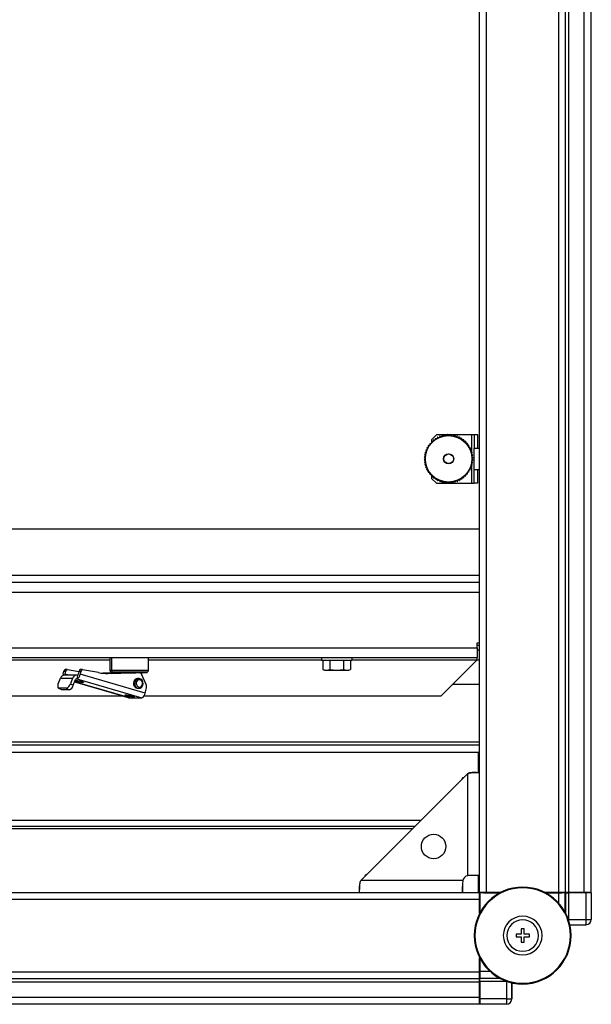
# Model space of a CAD drawing. Units: millimetres. Extents: x 378 to 885, y 253 to 671.
# Drawn here: x 594 to 618, y 253 to 293 of the extents above; entities that cross this region are included whole.
import ezdxf

# ---------------------------------------------------------------- set-up
doc = ezdxf.new("R2010")
doc.units = ezdxf.units.MM

msp = doc.modelspace()

# ---------------------------------------------------------------- linework, layer by layer
at = {"color": 7, "linetype": 'Continuous', "lineweight": 25}
for p, q in [((612.9343, 257.1644), (612.9343, 327.9644)), ((613.2143, 257.1644), (613.2143, 327.9644)), ((616.2043, 257.1644), (616.2043, 327.9644)), ((616.4843, 257.1644), (616.4843, 327.9644)), ((616.6143, 257.1644), (616.6143, 327.9644)), ((617.2543, 257.1644), (617.2543, 327.9644)), ((617.5343, 257.1644), (617.5343, 327.9644)), ((611.1543, 276.0544), (610.9543, 275.8544)), ((611.5878, 276.0544), (611.1543, 276.0544)), ((611.197, 275.9523), (611.1693, 275.9044)), ((611.2047, 275.9562), (611.2597, 275.9505)), ((611.2923, 275.9952), (611.2597, 275.9505)), ((611.3004, 275.9983), (611.3545, 275.9869)), ((611.3916, 276.028), (611.3545, 275.9869)), ((611.3999, 276.0302), (611.4526, 276.0132)), ((611.4938, 276.0501), (611.4526, 276.0132)), ((611.5023, 276.0515), (611.5529, 276.0291)), ((611.5977, 276.0615), (611.5529, 276.0291)), ((611.6063, 276.062), (611.6543, 276.0344)), ((611.689, 276.0544), (611.6195, 276.0544)), ((611.7022, 276.062), (611.6543, 276.0344)), ((611.7108, 276.0615), (611.7557, 276.0291)), ((612.6043, 276.0544), (611.7207, 276.0544)), ((611.8062, 276.0515), (611.7557, 276.0291)), ((611.8148, 276.0501), (611.8559, 276.0132)), ((611.9086, 276.0302), (611.8559, 276.0132)), ((611.9169, 276.028), (611.954, 275.9869)), ((612.0081, 275.9983), (611.954, 275.9869)), ((612.0162, 275.9952), (612.0488, 275.9505)), ((612.1038, 275.9562), (612.0488, 275.9505)), ((612.1115, 275.9523), (612.1393, 275.9044)), ((612.7043, 276.0544), (612.6043, 276.0544)), ((612.8543, 276.0544), (612.7043, 276.0544)), ((612.7043, 276.0544), (612.7043, 275.5044)), ((612.8543, 275.5044), (612.8543, 276.0544)), ((610.7624, 275.5139), (610.7681, 275.4589)), ((610.7664, 275.5216), (610.8142, 275.5494)), ((610.8143, 275.6047), (610.8142, 275.5494)), ((610.819, 275.6119), (610.8695, 275.6345)), ((610.8754, 275.6895), (610.8695, 275.6345)), ((610.8808, 275.6963), (610.9334, 275.7134)), ((610.945, 275.7675), (610.9334, 275.7134)), ((610.9511, 275.7736), (611.0052, 275.7852)), ((610.9543, 275.8544), (610.9543, 275.7743)), ((611.0224, 275.8378), (611.0052, 275.7852)), ((611.0291, 275.8432), (611.0841, 275.8491)), ((611.1067, 275.8996), (611.0841, 275.8491)), ((611.1139, 275.9043), (611.1693, 275.9044)), ((612.1946, 275.9043), (612.1393, 275.9044)), ((612.2018, 275.8996), (612.2244, 275.8491)), ((612.2794, 275.8432), (612.2244, 275.8491)), ((612.2861, 275.8378), (612.3033, 275.7852)), ((612.3574, 275.7736), (612.3033, 275.7852)), ((612.3635, 275.7675), (612.3751, 275.7134)), ((612.4277, 275.6963), (612.3751, 275.7134)), ((612.4331, 275.6895), (612.439, 275.6345)), ((612.4895, 275.6119), (612.439, 275.6345)), ((612.4942, 275.6047), (612.4943, 275.5494)), ((612.5422, 275.5216), (612.4943, 275.5494)), ((612.5461, 275.5139), (612.5404, 275.4589)), ((610.6567, 275.1123), (610.6843, 275.0644)), ((610.6571, 275.121), (610.6896, 275.1658)), ((610.6672, 275.2164), (610.6896, 275.1658)), ((610.6685, 275.2249), (610.7055, 275.2661)), ((610.6885, 275.3187), (610.7055, 275.2661)), ((610.6907, 275.327), (610.7317, 275.3641)), ((610.7203, 275.4183), (610.7317, 275.3641)), ((610.7234, 275.4263), (610.7681, 275.4589)), ((612.5851, 275.4263), (612.5404, 275.4589)), ((612.5882, 275.4183), (612.5768, 275.3641)), ((612.6178, 275.327), (612.5768, 275.3641)), ((612.6201, 275.3187), (612.6031, 275.2661)), ((612.64, 275.2249), (612.6031, 275.2661)), ((612.6414, 275.2163), (612.6189, 275.1658)), ((612.6514, 275.121), (612.6189, 275.1658)), ((612.6518, 275.1123), (612.6243, 275.0644)), ((612.7043, 274.6044), (612.7043, 275.5044)), ((612.7043, 275.5044), (612.9343, 275.5044)), ((610.6567, 275.0164), (610.6843, 275.0644)), ((610.6571, 275.0078), (610.6896, 274.963)), ((610.6672, 274.9124), (610.6896, 274.963)), ((610.6685, 274.9039), (610.7055, 274.8627)), ((610.6885, 274.8101), (610.7055, 274.8627)), ((610.6907, 274.8017), (610.7317, 274.7646)), ((610.7203, 274.7105), (610.7317, 274.7646)), ((610.7234, 274.7024), (610.7681, 274.6698)), ((612.5851, 274.7024), (612.5404, 274.6698)), ((612.6178, 274.8017), (612.5768, 274.7646)), ((612.5882, 274.7105), (612.5768, 274.7646)), ((612.64, 274.9039), (612.6031, 274.8627)), ((612.6201, 274.8101), (612.6031, 274.8627)), ((612.6514, 275.0078), (612.6189, 274.963)), ((612.6414, 274.9124), (612.6189, 274.963)), ((612.6518, 275.0164), (612.6243, 275.0644)), ((610.7624, 274.6148), (610.7681, 274.6698)), ((610.7664, 274.6071), (610.8142, 274.5794)), ((610.8143, 274.5241), (610.8142, 274.5794)), ((610.819, 274.5168), (610.8695, 274.4942)), ((610.8754, 274.4392), (610.8695, 274.4942)), ((610.8808, 274.4325), (610.9334, 274.4153)), ((610.945, 274.3612), (610.9334, 274.4153)), ((610.9511, 274.3551), (611.0052, 274.3435)), ((610.9543, 274.3545), (610.9543, 274.2544)), ((611.0224, 274.291), (611.0052, 274.3435)), ((612.2861, 274.2909), (612.3033, 274.3435)), ((612.3574, 274.3551), (612.3033, 274.3435)), ((612.3635, 274.3612), (612.3751, 274.4153)), ((612.4277, 274.4325), (612.3751, 274.4153)), ((612.4331, 274.4392), (612.439, 274.4942)), ((612.4895, 274.5168), (612.439, 274.4942)), ((612.4942, 274.5241), (612.4943, 274.5794)), ((612.5422, 274.6071), (612.4943, 274.5794)), ((612.5461, 274.6148), (612.5404, 274.6698)), ((612.9343, 274.6044), (612.7043, 274.6044)), ((612.7043, 274.0544), (612.7043, 274.6044)), ((612.8543, 274.0544), (612.8543, 274.6044)), ((610.9543, 274.2544), (611.1543, 274.0544)), ((611.0291, 274.2855), (611.0841, 274.2796)), ((611.1067, 274.2291), (611.0841, 274.2796)), ((611.1139, 274.2244), (611.1693, 274.2243)), ((611.1543, 274.0544), (612.6043, 274.0544)), ((611.197, 274.1765), (611.1693, 274.2243)), ((611.2047, 274.1726), (611.2597, 274.1782)), ((611.2923, 274.1335), (611.2597, 274.1782)), ((611.3004, 274.1305), (611.3545, 274.1419)), ((611.3916, 274.1008), (611.3545, 274.1419)), ((611.3999, 274.0986), (611.4526, 274.1156)), ((611.4938, 274.0786), (611.4526, 274.1156)), ((611.5023, 274.0773), (611.5529, 274.0997)), ((611.5977, 274.0673), (611.5529, 274.0997)), ((611.6063, 274.0668), (611.6543, 274.0944)), ((611.7022, 274.0668), (611.6543, 274.0944)), ((611.7108, 274.0673), (611.7557, 274.0997)), ((611.8062, 274.0773), (611.7557, 274.0997)), ((611.8148, 274.0786), (611.8559, 274.1156)), ((611.9086, 274.0986), (611.8559, 274.1156)), ((611.9169, 274.1008), (611.954, 274.1419)), ((612.0081, 274.1305), (611.954, 274.1419)), ((612.0162, 274.1335), (612.0488, 274.1782)), ((612.1038, 274.1726), (612.0488, 274.1782)), ((612.1115, 274.1765), (612.1393, 274.2243)), ((612.1946, 274.2244), (612.1393, 274.2243)), ((612.2018, 274.2291), (612.2244, 274.2796)), ((612.2794, 274.2855), (612.2244, 274.2796)), ((612.6043, 274.0544), (612.7043, 274.0544)), ((612.8543, 274.0544), (612.7043, 274.0544)), ((612.9343, 272.1644), (522.1343, 272.1644)), ((612.9343, 269.9644), (522.1343, 269.9644)), ((612.8343, 267.4644), (612.9343, 267.4644)), ((612.8343, 267.2644), (612.8343, 267.4644)), ((522.2343, 267.2644), (612.8343, 267.2644)), ((612.9343, 267.3644), (612.8343, 267.3644)), ((612.8343, 267.2644), (612.8343, 266.8644)), ((612.9343, 267.1644), (612.8343, 267.1644)), ((522.2343, 266.8644), (612.8343, 266.8644)), ((597.6742, 266.8644), (597.6693, 266.8594)), ((597.6693, 266.8594), (597.6693, 266.3294)), ((597.6693, 266.8594), (597.7411, 266.8594)), ((597.7411, 266.8594), (597.7411, 266.3294)), ((597.7411, 266.8594), (599.2693, 266.8594)), ((599.2693, 266.8594), (599.2643, 266.8644)), ((599.2693, 266.3294), (599.2693, 266.8594)), ((606.4043, 266.8644), (606.4043, 266.7594)), ((606.4043, 266.7594), (607.6643, 266.7594)), ((606.4569, 266.7594), (606.4569, 266.3651)), ((606.7456, 266.7594), (606.7456, 266.3651)), ((607.3229, 266.7594), (607.3229, 266.3651)), ((607.6116, 266.7594), (607.6116, 266.3651)), ((607.6643, 266.8644), (607.6643, 266.7594)), ((611.3344, 265.2644), (612.8343, 266.7643)), ((612.8343, 266.7644), (612.8343, 266.8644)), ((612.8343, 266.7644), (612.8343, 266.7643)), ((595.7464, 266.1751), (595.7749, 266.3059)), ((595.7749, 266.3059), (595.8499, 266.3059)), ((595.8214, 266.1751), (595.8499, 266.3059)), ((595.9129, 266.3625), (595.8379, 266.3625)), ((596.393, 266.2742), (595.9198, 266.3621)), ((596.3999, 266.3059), (596.3714, 266.1751)), ((596.3999, 266.3059), (596.4749, 266.3059)), ((596.4749, 266.3059), (596.4464, 266.1751)), ((599.1337, 265.3936), (596.4464, 266.1751)), ((596.5379, 266.3625), (596.4629, 266.3625)), ((597.2058, 266.2394), (596.5448, 266.3621)), ((597.3686, 266.2164), (597.9443, 266.2264)), ((597.9443, 266.2251), (597.3804, 266.2153)), ((597.5122, 266.208), (598.7443, 266.2294)), ((598.8193, 266.2294), (597.5822, 266.2079)), ((597.7193, 266.2794), (597.7193, 266.2294)), ((597.7193, 266.2794), (597.7867, 266.2794)), ((597.9076, 266.2294), (597.7193, 266.2294)), ((597.7867, 266.2794), (597.9076, 266.2794)), ((597.9076, 266.2794), (599.2193, 266.2794)), ((597.9076, 266.2794), (597.9076, 266.2294)), ((599.2193, 266.2294), (597.9076, 266.2294)), ((597.9443, 266.2294), (597.9443, 266.2155)), ((598.9943, 266.1553), (598.9943, 266.2294)), ((599.2193, 266.2294), (599.2193, 266.2794)), ((606.4569, 266.3651), (606.5343, 266.3444)), ((606.4569, 266.3651), (606.6012, 266.3444)), ((606.5343, 266.3444), (606.6012, 266.3444)), ((606.6012, 266.3444), (606.7456, 266.3651)), ((606.6012, 266.3444), (607.0343, 266.3444)), ((606.7456, 266.3651), (607.0343, 266.3444)), ((607.0343, 266.3444), (607.3229, 266.3651)), ((607.0343, 266.3444), (607.4673, 266.3444)), ((607.3229, 266.3651), (607.4673, 266.3444)), ((607.4673, 266.3444), (607.6116, 266.3651)), ((607.4673, 266.3444), (607.5343, 266.3444)), ((607.5343, 266.3444), (607.6116, 266.3651)), ((595.544, 265.779), (595.6354, 266.0145)), ((595.6354, 266.0145), (596.1354, 266.0145)), ((596.2935, 266.1327), (595.7935, 266.1327)), ((596.1354, 266.0145), (596.044, 265.779)), ((596.044, 265.779), (596.1626, 265.7177)), ((596.1626, 265.7177), (596.254, 265.9531)), ((596.2174, 265.8589), (598.4779, 265.2015)), ((596.3358, 266.1266), (596.3041, 265.9812)), ((596.3041, 265.9812), (598.9914, 265.1996)), ((598.7581, 265.9478), (598.7081, 265.9478)), ((598.8693, 265.9944), (598.8193, 265.9944)), ((599.1681, 265.7436), (598.9985, 266.1461)), ((611.8344, 265.7644), (612.9343, 265.7644)), ((595.5521, 265.6014), (595.6707, 265.54)), ((595.8732, 265.5965), (595.5732, 265.5965)), ((595.6918, 265.5352), (595.5732, 265.5965)), ((595.9918, 265.5352), (595.6918, 265.5352)), ((595.8732, 265.5965), (595.9918, 265.5352)), ((598.8193, 265.5944), (598.8693, 265.5944)), ((599.1337, 265.3936), (599.1803, 265.6073)), ((598.2617, 265.2644), (536.8418, 265.2644)), ((598.2403, 265.2644), (598.4689, 265.2009)), ((598.4914, 265.1996), (598.4779, 265.2015)), ((598.4914, 265.1996), (598.4782, 265.1996)), ((598.4914, 265.1996), (598.9914, 265.1996)), ((611.3344, 265.2644), (599.0801, 265.2644)), ((522.1343, 263.2644), (612.9343, 263.2644)), ((522.1343, 262.9644), (612.9343, 262.9644)), ((612.8843, 262.1189), (612.8843, 262.9644)), ((612.8107, 262.1212), (612.6226, 262.1212)), ((612.4343, 262.0644), (608.0343, 257.6644)), ((612.2289, 261.8917), (612.1843, 261.8144)), ((612.2289, 261.8917), (612.2143, 261.8444)), ((612.2616, 261.8917), (612.2289, 261.8917)), ((612.4343, 262.0644), (612.4343, 257.8593)), ((524.7943, 259.9044), (610.2743, 259.9044)), ((612.2393, 257.6644), (608.0343, 257.6644)), ((608.2801, 257.9102), (608.2099, 257.8697)), ((608.2529, 257.883), (608.2099, 257.8697)), ((608.2099, 257.8401), (608.2099, 257.8697)), ((612.9343, 257.8644), (612.6843, 257.8644)), ((612.8843, 257.1644), (612.8843, 257.8644)), ((607.9774, 257.476), (607.9774, 257.2879)), ((612.2343, 257.1644), (612.2343, 257.4144)), ((614.7123, 257.3594), (614.7123, 257.3894)), ((522.1343, 257.1644), (612.9343, 257.1644)), ((522.1343, 256.8844), (612.9343, 256.8844)), ((613.2143, 257.1644), (612.9343, 257.1644)), ((612.9343, 256.8844), (612.9343, 257.1644)), ((612.9343, 257.1614), (612.9495, 257.1461)), ((612.9343, 257.1614), (613.0843, 257.1614)), ((612.947, 257.0016), (612.9343, 257.0144)), ((612.9343, 256.3052), (612.9343, 256.8844)), ((612.9482, 256.3318), (612.9482, 256.8616)), ((612.9495, 257.1461), (612.9495, 256.3342)), ((613.7563, 257.1461), (612.9495, 257.1461)), ((613.0812, 257.1614), (613.0812, 257.1644)), ((613.0843, 257.1644), (613.0843, 257.1614)), ((613.097, 257.1486), (613.0843, 257.1614)), ((613.7907, 257.1644), (613.2143, 257.1644)), ((613.237, 257.1474), (613.7587, 257.1474)), ((616.2043, 257.1644), (615.6339, 257.1644)), ((615.6659, 257.1474), (616.1815, 257.1474)), ((616.1852, 257.1461), (615.6683, 257.1461)), ((616.4843, 257.1644), (616.2043, 257.1644)), ((616.3343, 257.1614), (616.3215, 257.1486)), ((616.3343, 257.1614), (616.3343, 257.1644)), ((616.3343, 257.1614), (616.478, 257.1614)), ((616.4651, 257.1485), (616.478, 257.1614)), ((616.4813, 257.1581), (616.478, 257.1614)), ((616.6143, 257.1644), (616.4843, 257.1644)), ((616.6053, 257.157), (616.6053, 256.0569)), ((617.3237, 257.157), (616.6053, 257.157)), ((617.2543, 257.1644), (616.6143, 257.1644)), ((617.5343, 257.1644), (617.2543, 257.1644)), ((617.3237, 257.157), (617.3237, 256.0569)), ((617.5437, 257.1551), (617.5437, 256.0569)), ((616.6053, 256.0569), (617.3237, 256.0569)), ((617.3237, 256.0569), (617.3237, 255.837)), ((617.3237, 256.0569), (617.5437, 256.0569)), ((614.7723, 255.6644), (614.6523, 255.6644)), ((614.6523, 255.6644), (614.6523, 255.4494)), ((614.7723, 255.4494), (614.7723, 255.6644)), ((616.6616, 255.8369), (617.3237, 255.8369)), ((614.6523, 255.4494), (614.4373, 255.4494)), ((614.4373, 255.4494), (614.4373, 255.3294)), ((614.4373, 255.3294), (614.6523, 255.3294)), ((614.6523, 255.3294), (614.6523, 255.1144)), ((614.9873, 255.4494), (614.7723, 255.4494)), ((614.7723, 255.1144), (614.7723, 255.3294)), ((614.7723, 255.3294), (614.9873, 255.3294)), ((614.9873, 255.3294), (614.9873, 255.4494)), ((614.6523, 255.1144), (614.7723, 255.1144)), ((612.9343, 253.8944), (612.9343, 254.4736)), ((612.9482, 253.9171), (612.9482, 254.447)), ((612.9495, 254.4445), (612.9495, 253.9105)), ((522.1343, 253.8944), (612.9343, 253.8944)), ((522.1343, 253.6144), (612.9343, 253.6144)), ((612.9343, 253.6144), (612.9343, 253.8944)), ((612.9343, 253.7644), (612.947, 253.7771)), ((612.9343, 253.6176), (612.9471, 253.6305)), ((612.9343, 253.6176), (612.9376, 253.6143)), ((612.9343, 253.4844), (612.9343, 253.6144)), ((522.1343, 253.4844), (612.9343, 253.4844)), ((612.9343, 252.8444), (612.9343, 253.4844)), ((614.0387, 253.4903), (612.9386, 253.4903)), ((612.9386, 253.4903), (612.9386, 252.7719)), ((614.0387, 253.4903), (614.0387, 252.7719)), ((614.2587, 252.7719), (614.2587, 253.4415)), ((614.2587, 253.4415), (614.2587, 252.7719)), ((614.7123, 253.4194), (614.7123, 253.3894)), ((522.1343, 252.8444), (612.9343, 252.8444)), ((612.9343, 252.8444), (612.9386, 252.7951)), ((612.9343, 252.5644), (612.9343, 252.8444)), ((614.0387, 252.7719), (612.9386, 252.7719)), ((614.0387, 252.7719), (614.2587, 252.7719)), ((614.0387, 252.7719), (614.0387, 252.552)), ((522.1343, 252.5644), (612.9343, 252.5644)), ((614.0387, 252.552), (612.9406, 252.552))]:
    msp.add_line(p, q, dxfattribs=at)
at = {"color": 8, "linetype": 'Continuous', "lineweight": 25}
for p, q in [((612.6043, 276.0544), (612.6043, 275.3393)), ((612.6043, 274.7895), (612.6043, 274.0544)), ((522.1343, 270.2644), (612.9343, 270.2644)), ((522.1343, 269.5644), (612.9343, 269.5644)), ((568.1643, 266.7644), (597.6693, 266.7644)), ((597.7411, 266.8594), (597.7457, 266.8644)), ((599.2693, 266.7644), (606.4043, 266.7644)), ((607.6643, 266.7644), (612.8343, 266.7644)), ((612.8343, 266.7644), (612.9343, 266.7644)), ((595.9672, 266.1327), (595.8214, 266.1751)), ((597.5822, 266.2079), (597.517, 266.2079)), ((597.7411, 266.3294), (597.6693, 266.3294)), ((599.2693, 266.3294), (597.7411, 266.3294)), ((597.9914, 266.2294), (597.9914, 266.2163)), ((598.4914, 265.1996), (596.2181, 265.8608)), ((596.2829, 265.9812), (596.3041, 265.9812)), ((596.56, 265.834), (596.5652, 265.8576)), ((598.6595, 265.2234), (598.6647, 265.247)), ((612.9343, 263.3644), (522.1343, 263.3644)), ((524.5543, 260.1444), (610.5143, 260.1444)), ((524.8943, 259.8044), (610.1743, 259.8044)), ((612.947, 257.0016), (612.9343, 257.0016)), ((612.9343, 256.8616), (612.9482, 256.8616)), ((613.097, 257.1644), (613.097, 257.1486)), ((613.237, 257.1474), (613.237, 257.1644)), ((616.1815, 257.1644), (616.1815, 257.1474)), ((616.1852, 257.1461), (616.1852, 256.7424)), ((616.3215, 257.1486), (616.3215, 257.1644)), ((616.4651, 256.3524), (616.4651, 257.1485)), ((616.4813, 257.1581), (616.4813, 256.3225)), ((616.6053, 256.0569), (616.6054, 256.0096)), ((612.9482, 253.9171), (612.9343, 253.9171)), ((613.7908, 253.6143), (612.9376, 253.6143)), ((612.9471, 253.6305), (613.7603, 253.6305)), ((613.3659, 253.9105), (612.9495, 253.9105))]:
    msp.add_line(p, q, dxfattribs=at)
at = {"color": 7, "linetype": 'Continuous', "lineweight": 25, "flags": 128}
for points in [[(595.7464, 266.1751), (595.74, 266.1373), (595.7386, 266.1224)], [(595.544, 265.779), (595.5321, 265.7434), (595.5245, 265.7092), (595.5215, 265.6776), (595.5232, 265.6499), (595.5296, 265.6272), (595.5403, 265.6104), (595.5551, 265.6), (595.5732, 265.5965)], [(596.2457, 265.9318), (596.2716, 265.9292), (596.3413, 265.9185), (596.4184, 265.9024), (596.4912, 265.8835), (596.5486, 265.8646), (596.5818, 265.8485), (596.5858, 265.8378), (596.56, 265.834)], [(598.7081, 265.9478), (598.6657, 265.887), (598.6467, 265.8121), (598.654, 265.7345), (598.6864, 265.666), (598.7391, 265.6171), (598.8039, 265.5952), (598.8193, 265.5944)], [(598.7581, 265.9478), (598.7157, 265.887), (598.6967, 265.8121), (598.704, 265.7345), (598.7364, 265.666), (598.7891, 265.6171), (598.8539, 265.5952), (598.9211, 265.6036), (598.9804, 265.641)], [(598.8193, 265.9944), (598.7674, 265.9852), (598.7081, 265.9478)], [(598.9804, 265.641), (599.0228, 265.7018), (599.0418, 265.7767), (599.0345, 265.8543), (599.0021, 265.9227), (598.9495, 265.9717), (598.8846, 265.9936), (598.8174, 265.9852), (598.7581, 265.9478)], [(598.8109, 265.9094), (598.7791, 265.8638), (598.7649, 265.8077), (598.7703, 265.7495), (598.7946, 265.6981), (598.8341, 265.6614), (598.8828, 265.645), (598.9331, 265.6513), (598.9776, 265.6793)], [(598.9776, 265.6793), (599.0094, 265.7249), (599.0237, 265.7811), (599.0182, 265.8393), (598.9939, 265.8906), (598.9544, 265.9273), (598.9058, 265.9438), (598.8554, 265.9375), (598.8109, 265.9094)], [(595.6918, 265.5352), (595.6736, 265.5387), (595.6707, 265.54)], [(598.9776, 265.6793), (598.9826, 265.6719), (598.9864, 265.6647), (598.9888, 265.658), (598.9899, 265.6522), (598.9896, 265.6475), (598.9879, 265.6439), (598.9848, 265.6417), (598.9804, 265.641)], [(598.6595, 265.2234), (598.6078, 265.2272), (598.5381, 265.2379), (598.461, 265.254), (598.3882, 265.2729), (598.3308, 265.2918), (598.2976, 265.3079), (598.2936, 265.3186), (598.3194, 265.3223)], [(598.3194, 265.3223), (598.3711, 265.3186), (598.4408, 265.3079), (598.5179, 265.2918), (598.5907, 265.2729), (598.6481, 265.254), (598.6813, 265.2379), (598.6853, 265.2272), (598.6595, 265.2234)], [(598.4555, 265.208), (598.4625, 265.2033), (598.4782, 265.1996)], [(617.3182, 257.157), (617.3089, 257.159), (617.2543, 257.1644)]]:
    msp.add_lwpolyline(points, dxfattribs=at)
at = {"color": 7, "linetype": 'Continuous', "lineweight": 25}
for centre, radius in [((611.6543, 275.0644), 0.96), ((611.6543, 275.0644), 0.21), ((611.6543, 275.0644), 0.2), ((611.0343, 259.0644), 0.505)]:
    msp.add_circle(centre, radius, dxfattribs=at)
for centre, radius, start, end in [((595.8412, 266.2955), 0.0672, 92.86851, 171.10113), ((595.8742, 266.1583), 0.0555, 162.34782, 207.4805), ((595.9155, 266.2959), 0.0663, 86.25749, 171.37056), ((596.2233, 266.1896), 0.2235, 291.17806, 356.28381), ((596.3156, 266.1788), 0.0559, 291.17932, 356.27911), ((596.4662, 266.2955), 0.0672, 92.86996, 171.09967), ((596.5405, 266.2959), 0.0664, 86.2601, 171.36796), ((597.5498, 268.0889), 1.8813, 259.46408, 270.98724), ((597.7193, 266.3294), 0.05, 180, 270), ((597.789, 266.3273), 0.0479, 177.4339, 267.18144), ((598.8747, 266.0988), 0.1325, 20.92042, 80.23716), ((599.2193, 266.3294), 0.05, 270, 0), ((595.7989, 265.9608), 0.172, 91.78801, 161.79953), ((595.7903, 265.8453), 0.2623, 288.4363, 345.35298), ((596.2956, 265.9633), 0.1682, 76.19094, 162.28678), ((596.6375, 267.0315), 1.2, 250.34506, 266.2974), ((596.294, 265.9404), 0.042, 76.193, 162.28659), ((598.7372, 265.8634), 0.0869, 31.9506, 76.05585), ((595.9088, 265.784), 0.2623, 288.43597, 345.35331), ((598.9107, 265.408), 0.2235, 291.17854, 356.28417), ((598.9576, 265.656), 0.228, 347.65214, 22.58857), ((612.4843, 257.6144), 0.25, 101.53696, 168.46304), ((614.7123, 255.3894), 2, 90, 270), ((614.7123, 255.3894), 1.97, 90, 270), ((614.7123, 255.3894), 2, 270, 90), ((614.7123, 255.3894), 1.97, 270, 90), ((614.7123, 255.3894), 0.8, 90, 270), ((614.7123, 255.3894), 0.65, 90, 270), ((614.7123, 255.3894), 0.8, 270, 90), ((614.7123, 255.3894), 0.65, 270, 90), ((617.3237, 256.0569), 0.22, 270, 0), ((614.0387, 252.7719), 0.22, 270, 0)]:
    msp.add_arc(centre, radius, start, end, dxfattribs=at)
for centre, major_axis, start_param, end_param in [((616.6053, 257.1581), (0.124, 0), 3.1503193, 4.712389), ((617.3237, 257.1551), (0.22, 0), 6.2744587, 7.8539816), ((612.9375, 253.4903), (0, 0.124), 4.712389, 6.2744587), ((612.9405, 252.7719), (0, 0.22), 1.5707963, 3.1503193)]:
    msp.add_ellipse(centre, major_axis=major_axis, ratio=0.0087269, start_param=start_param, end_param=end_param, dxfattribs=at)
for points, knots in [([(611.2002, 275.9554), (611.1996, 275.955), (611.1984, 275.9542), (611.1975, 275.953), (611.1971, 275.9524), (611.197, 275.9523)], [0, 0, 0, 0, 0.4598577, 0.9169983, 1, 1, 1, 1]), ([(611.2047, 275.9562), (611.204, 275.9562), (611.2027, 275.9563), (611.2011, 275.9558), (611.2004, 275.9554), (611.2002, 275.9554)], [0, 0, 0, 0, 0.4586729, 0.9193865, 1, 1, 1, 1]), ([(611.2959, 275.998), (611.2952, 275.9976), (611.2939, 275.997), (611.2928, 275.9959), (611.2924, 275.9953), (611.2923, 275.9952)], [0, 0, 0, 0, 0.45971341, 0.91706774, 1, 1, 1, 1]), ([(611.3004, 275.9983), (611.2997, 275.9984), (611.2984, 275.9986), (611.2968, 275.9983), (611.296, 275.998), (611.2959, 275.998)], [0, 0, 0, 0, 0.4586562, 0.9195107, 1, 1, 1, 1]), ([(611.3954, 276.0303), (611.3947, 276.03), (611.3934, 276.0295), (611.3922, 276.0286), (611.3917, 276.028), (611.3916, 276.028)], [0, 0, 0, 0, 0.45952928, 0.91687873, 1, 1, 1, 1]), ([(611.3999, 276.0302), (611.3993, 276.0303), (611.398, 276.0307), (611.3964, 276.0305), (611.3955, 276.0303), (611.3954, 276.0303)], [0, 0, 0, 0, 0.4584288, 0.9194182, 1, 1, 1, 1]), ([(611.4978, 276.0521), (611.4971, 276.0519), (611.4957, 276.0515), (611.4944, 276.0507), (611.4939, 276.0502), (611.4938, 276.0501)], [0, 0, 0, 0, 0.4598439, 0.9171382, 1, 1, 1, 1]), ([(611.5023, 276.0515), (611.5017, 276.0517), (611.5004, 276.0522), (611.4988, 276.0522), (611.4979, 276.0521), (611.4978, 276.0521)], [0, 0, 0, 0, 0.45848773, 0.91967515, 1, 1, 1, 1]), ([(611.6019, 276.063), (611.6012, 276.0629), (611.5997, 276.0627), (611.5984, 276.062), (611.5978, 276.0616), (611.5977, 276.0615)], [0, 0, 0, 0, 0.45971677, 0.91682282, 1, 1, 1, 1]), ([(611.6063, 276.062), (611.6057, 276.0622), (611.6045, 276.0628), (611.6029, 276.063), (611.602, 276.063), (611.6019, 276.063)], [0, 0, 0, 0, 0.458731, 0.9197927, 1, 1, 1, 1]), ([(611.7066, 276.063), (611.7059, 276.063), (611.7044, 276.0629), (611.703, 276.0624), (611.7023, 276.062), (611.7022, 276.062)], [0, 0, 0, 0, 0.4540142, 0.9052175, 1, 1, 1, 1]), ([(611.7108, 276.0615), (611.7103, 276.0619), (611.7091, 276.0626), (611.7076, 276.0629), (611.7067, 276.063), (611.7066, 276.063)], [0, 0, 0, 0, 0.4646705, 0.9318543, 1, 1, 1, 1]), ([(611.8107, 276.0521), (611.8099, 276.0521), (611.8085, 276.0522), (611.807, 276.0518), (611.8063, 276.0515), (611.8062, 276.0515)], [0, 0, 0, 0, 0.4600042, 0.9166908, 1, 1, 1, 1]), ([(611.8148, 276.0501), (611.8142, 276.0505), (611.8132, 276.0514), (611.8116, 276.0519), (611.8108, 276.0521), (611.8107, 276.0521)], [0, 0, 0, 0, 0.4586372, 0.9197677, 1, 1, 1, 1]), ([(611.9131, 276.0303), (611.9123, 276.0304), (611.9109, 276.0307), (611.9094, 276.0304), (611.9087, 276.0302), (611.9086, 276.0302)], [0, 0, 0, 0, 0.4600083, 0.9167637, 1, 1, 1, 1]), ([(611.9169, 276.028), (611.9164, 276.0284), (611.9155, 276.0293), (611.914, 276.03), (611.9132, 276.0303), (611.9131, 276.0303)], [0, 0, 0, 0, 0.458915, 0.9197265, 1, 1, 1, 1]), ([(612.0126, 275.998), (612.0119, 275.9982), (612.0105, 275.9986), (612.009, 275.9985), (612.0083, 275.9983), (612.0081, 275.9983)], [0, 0, 0, 0, 0.459477, 0.9167594, 1, 1, 1, 1]), ([(612.0162, 275.9952), (612.0158, 275.9957), (612.0149, 275.9967), (612.0135, 275.9976), (612.0127, 275.9979), (612.0126, 275.998)], [0, 0, 0, 0, 0.4584616, 0.919314, 1, 1, 1, 1]), ([(612.1082, 275.9554), (612.1075, 275.9557), (612.1062, 275.9562), (612.1047, 275.9563), (612.1039, 275.9562), (612.1038, 275.9562)], [0, 0, 0, 0, 0.45979297, 0.91709546, 1, 1, 1, 1]), ([(612.1115, 275.9523), (612.1111, 275.9528), (612.1104, 275.9539), (612.1091, 275.9549), (612.1083, 275.9553), (612.1082, 275.9554)], [0, 0, 0, 0, 0.4584056, 0.9195087, 1, 1, 1, 1]), ([(610.7632, 275.5183), (610.763, 275.5177), (610.7624, 275.5163), (610.7624, 275.5148), (610.7624, 275.5141), (610.7624, 275.5139)], [0, 0, 0, 0, 0.4595492, 0.9168021, 1, 1, 1, 1]), ([(610.7664, 275.5216), (610.7658, 275.5213), (610.7647, 275.5205), (610.7637, 275.5192), (610.7633, 275.5185), (610.7632, 275.5183)], [0, 0, 0, 0, 0.4585922, 0.9196532, 1, 1, 1, 1]), ([(610.8156, 275.609), (610.8152, 275.6084), (610.8146, 275.6071), (610.8143, 275.6056), (610.8143, 275.6048), (610.8143, 275.6047)], [0, 0, 0, 0, 0.4596906, 0.9170018, 1, 1, 1, 1]), ([(610.819, 275.6119), (610.8184, 275.6116), (610.8173, 275.611), (610.8161, 275.6098), (610.8156, 275.6091), (610.8156, 275.609)], [0, 0, 0, 0, 0.4581266, 0.9194768, 1, 1, 1, 1]), ([(610.8771, 275.6937), (610.8767, 275.6931), (610.8759, 275.6919), (610.8755, 275.6904), (610.8754, 275.6897), (610.8754, 275.6895)], [0, 0, 0, 0, 0.45979247, 0.91679639, 1, 1, 1, 1]), ([(610.8808, 275.6963), (610.8802, 275.696), (610.879, 275.6955), (610.8777, 275.6944), (610.8772, 275.6938), (610.8771, 275.6937)], [0, 0, 0, 0, 0.4588467, 0.9199337, 1, 1, 1, 1]), ([(610.9471, 275.7715), (610.9467, 275.7709), (610.9457, 275.7698), (610.9452, 275.7684), (610.945, 275.7676), (610.945, 275.7675)], [0, 0, 0, 0, 0.45980682, 0.9169383, 1, 1, 1, 1]), ([(610.9511, 275.7736), (610.9505, 275.7735), (610.9492, 275.7731), (610.9479, 275.7722), (610.9472, 275.7716), (610.9471, 275.7715)], [0, 0, 0, 0, 0.4586978, 0.9195495, 1, 1, 1, 1]), ([(611.0249, 275.8415), (611.0244, 275.841), (611.0233, 275.84), (611.0227, 275.8386), (611.0224, 275.8379), (611.0224, 275.8378)], [0, 0, 0, 0, 0.4596656, 0.9167614, 1, 1, 1, 1]), ([(611.0291, 275.8432), (611.0284, 275.8431), (611.0271, 275.8429), (611.0257, 275.8421), (611.025, 275.8416), (611.0249, 275.8415)], [0, 0, 0, 0, 0.4583262, 0.9193013, 1, 1, 1, 1]), ([(611.1096, 275.903), (611.109, 275.9026), (611.1079, 275.9017), (611.1071, 275.9004), (611.1067, 275.8997), (611.1067, 275.8996)], [0, 0, 0, 0, 0.4596903, 0.9167124, 1, 1, 1, 1]), ([(611.1139, 275.9043), (611.1133, 275.9043), (611.1119, 275.9042), (611.1104, 275.9036), (611.1097, 275.9031), (611.1096, 275.903)], [0, 0, 0, 0, 0.4584802, 0.919598, 1, 1, 1, 1]), ([(612.1989, 275.9031), (612.1982, 275.9034), (612.1969, 275.9041), (612.1955, 275.9043), (612.1947, 275.9043), (612.1946, 275.9043)], [0, 0, 0, 0, 0.4593504, 0.9167624, 1, 1, 1, 1]), ([(612.2018, 275.8996), (612.2015, 275.9002), (612.2009, 275.9014), (612.1997, 275.9025), (612.199, 275.903), (612.1989, 275.9031)], [0, 0, 0, 0, 0.4586641, 0.919494, 1, 1, 1, 1]), ([(612.2836, 275.8415), (612.283, 275.842), (612.2817, 275.8428), (612.2803, 275.8431), (612.2795, 275.8432), (612.2794, 275.8432)], [0, 0, 0, 0, 0.4598319, 0.9173159, 1, 1, 1, 1]), ([(612.2861, 275.8378), (612.2859, 275.8384), (612.2854, 275.8397), (612.2843, 275.8409), (612.2837, 275.8415), (612.2836, 275.8415)], [0, 0, 0, 0, 0.4585312, 0.9194849, 1, 1, 1, 1]), ([(612.3614, 275.7715), (612.3608, 275.772), (612.3597, 275.7729), (612.3583, 275.7734), (612.3575, 275.7736), (612.3574, 275.7736)], [0, 0, 0, 0, 0.4595064, 0.9167199, 1, 1, 1, 1]), ([(612.3635, 275.7675), (612.3633, 275.7682), (612.363, 275.7694), (612.362, 275.7708), (612.3614, 275.7714), (612.3614, 275.7715)], [0, 0, 0, 0, 0.4584886, 0.9197477, 1, 1, 1, 1]), ([(612.4314, 275.6937), (612.4309, 275.6942), (612.4299, 275.6953), (612.4285, 275.696), (612.4278, 275.6962), (612.4277, 275.6963)], [0, 0, 0, 0, 0.45974939, 0.91697537, 1, 1, 1, 1]), ([(612.4331, 275.6895), (612.433, 275.6902), (612.4328, 275.6915), (612.432, 275.6929), (612.4315, 275.6936), (612.4314, 275.6937)], [0, 0, 0, 0, 0.4587315, 0.9199144, 1, 1, 1, 1]), ([(612.4929, 275.609), (612.4925, 275.6096), (612.4916, 275.6108), (612.4903, 275.6116), (612.4896, 275.6119), (612.4895, 275.6119)], [0, 0, 0, 0, 0.4601202, 0.9170823, 1, 1, 1, 1]), ([(612.4942, 275.6047), (612.4942, 275.6054), (612.4941, 275.6067), (612.4934, 275.6082), (612.493, 275.6089), (612.4929, 275.609)], [0, 0, 0, 0, 0.4585954, 0.9199091, 1, 1, 1, 1]), ([(612.5453, 275.5184), (612.5449, 275.519), (612.5441, 275.5203), (612.5429, 275.5212), (612.5423, 275.5216), (612.5422, 275.5216)], [0, 0, 0, 0, 0.459584, 0.9166305, 1, 1, 1, 1]), ([(612.5461, 275.5139), (612.5461, 275.5146), (612.5462, 275.5159), (612.5457, 275.5175), (612.5453, 275.5183), (612.5453, 275.5184)], [0, 0, 0, 0, 0.45847274, 0.91965156, 1, 1, 1, 1]), ([(610.6571, 275.121), (610.6568, 275.1204), (610.6561, 275.1193), (610.6557, 275.1177), (610.6556, 275.1168), (610.6556, 275.1167)], [0, 0, 0, 0, 0.4584992, 0.9195969, 1, 1, 1, 1]), ([(610.6556, 275.1167), (610.6557, 275.116), (610.6557, 275.1145), (610.6563, 275.1131), (610.6566, 275.1124), (610.6567, 275.1123)], [0, 0, 0, 0, 0.4595616, 0.9166731, 1, 1, 1, 1]), ([(610.6666, 275.2208), (610.6665, 275.2201), (610.6664, 275.2186), (610.6668, 275.2172), (610.6671, 275.2165), (610.6672, 275.2164)], [0, 0, 0, 0, 0.4596765, 0.9168434, 1, 1, 1, 1]), ([(610.6685, 275.2249), (610.6681, 275.2244), (610.6673, 275.2233), (610.6667, 275.2218), (610.6666, 275.2209), (610.6666, 275.2208)], [0, 0, 0, 0, 0.4586372, 0.9197677, 1, 1, 1, 1]), ([(610.6883, 275.3232), (610.6882, 275.3225), (610.688, 275.321), (610.6882, 275.3195), (610.6884, 275.3188), (610.6885, 275.3187)], [0, 0, 0, 0, 0.4597324, 0.9171791, 1, 1, 1, 1]), ([(610.6907, 275.327), (610.6902, 275.3266), (610.6893, 275.3256), (610.6886, 275.3241), (610.6884, 275.3233), (610.6883, 275.3232)], [0, 0, 0, 0, 0.4585509, 0.9195444, 1, 1, 1, 1]), ([(610.7207, 275.4227), (610.7205, 275.422), (610.7201, 275.4206), (610.7202, 275.4191), (610.7203, 275.4184), (610.7203, 275.4183)], [0, 0, 0, 0, 0.4597858, 0.9170845, 1, 1, 1, 1]), ([(610.7234, 275.4263), (610.7229, 275.4259), (610.7219, 275.425), (610.721, 275.4236), (610.7207, 275.4228), (610.7207, 275.4227)], [0, 0, 0, 0, 0.458419, 0.9194891, 1, 1, 1, 1]), ([(612.5878, 275.4228), (612.5875, 275.4234), (612.5869, 275.4247), (612.5858, 275.4258), (612.5852, 275.4263), (612.5851, 275.4263)], [0, 0, 0, 0, 0.45988431, 0.91669906, 1, 1, 1, 1]), ([(612.5882, 275.4183), (612.5883, 275.4189), (612.5885, 275.4202), (612.5882, 275.4218), (612.5879, 275.4227), (612.5878, 275.4228)], [0, 0, 0, 0, 0.45857526, 0.9195788, 1, 1, 1, 1]), ([(612.6202, 275.3232), (612.6199, 275.3239), (612.6194, 275.3253), (612.6185, 275.3264), (612.6179, 275.327), (612.6178, 275.327)], [0, 0, 0, 0, 0.4597166, 0.91727034, 1, 1, 1, 1]), ([(612.6201, 275.3187), (612.6202, 275.3193), (612.6206, 275.3206), (612.6204, 275.3223), (612.6202, 275.3231), (612.6202, 275.3232)], [0, 0, 0, 0, 0.4587307, 0.919789, 1, 1, 1, 1]), ([(612.6419, 275.2208), (612.6418, 275.2216), (612.6414, 275.223), (612.6406, 275.2242), (612.6401, 275.2248), (612.64, 275.2249)], [0, 0, 0, 0, 0.4596708, 0.916933, 1, 1, 1, 1]), ([(612.6414, 275.2163), (612.6416, 275.217), (612.642, 275.2182), (612.6421, 275.2199), (612.642, 275.2207), (612.6419, 275.2208)], [0, 0, 0, 0, 0.4586105, 0.9197287, 1, 1, 1, 1]), ([(612.6529, 275.1167), (612.6528, 275.1175), (612.6526, 275.1189), (612.6519, 275.1202), (612.6515, 275.1209), (612.6514, 275.121)], [0, 0, 0, 0, 0.4595775, 0.9170566, 1, 1, 1, 1]), ([(612.6518, 275.1123), (612.6521, 275.1129), (612.6527, 275.1141), (612.6529, 275.1158), (612.6529, 275.1166), (612.6529, 275.1167)], [0, 0, 0, 0, 0.45858426, 0.91976328, 1, 1, 1, 1]), ([(610.6567, 275.0164), (610.6564, 275.0158), (610.6558, 275.0146), (610.6556, 275.013), (610.6556, 275.0121), (610.6556, 275.012)], [0, 0, 0, 0, 0.4587312, 0.9194901, 1, 1, 1, 1]), ([(610.6556, 275.012), (610.6557, 275.0113), (610.6559, 275.0098), (610.6566, 275.0085), (610.6571, 275.0079), (610.6571, 275.0078)], [0, 0, 0, 0, 0.4596574, 0.9168336, 1, 1, 1, 1]), ([(610.6672, 274.9124), (610.6669, 274.9118), (610.6665, 274.9105), (610.6664, 274.9089), (610.6666, 274.908), (610.6666, 274.9079)], [0, 0, 0, 0, 0.458564, 0.9196527, 1, 1, 1, 1]), ([(610.6666, 274.9079), (610.6668, 274.9072), (610.6671, 274.9058), (610.6679, 274.9045), (610.6684, 274.904), (610.6685, 274.9039)], [0, 0, 0, 0, 0.4596873, 0.9167178, 1, 1, 1, 1]), ([(610.6885, 274.8101), (610.6883, 274.8094), (610.688, 274.8081), (610.6881, 274.8065), (610.6883, 274.8057), (610.6883, 274.8055)], [0, 0, 0, 0, 0.4585333, 0.9196277, 1, 1, 1, 1]), ([(610.6883, 274.8055), (610.6886, 274.8048), (610.6891, 274.8035), (610.6901, 274.8023), (610.6906, 274.8018), (610.6907, 274.8017)], [0, 0, 0, 0, 0.45962798, 0.91709353, 1, 1, 1, 1]), ([(610.7203, 274.7105), (610.7202, 274.7098), (610.7201, 274.7085), (610.7204, 274.7069), (610.7206, 274.7061), (610.7207, 274.706)], [0, 0, 0, 0, 0.4585468, 0.9198686, 1, 1, 1, 1]), ([(610.7207, 274.706), (610.721, 274.7053), (610.7217, 274.704), (610.7227, 274.703), (610.7233, 274.7025), (610.7234, 274.7024)], [0, 0, 0, 0, 0.4595142, 0.9168805, 1, 1, 1, 1]), ([(612.5851, 274.7024), (612.5856, 274.7029), (612.5866, 274.7037), (612.5875, 274.7051), (612.5878, 274.7059), (612.5879, 274.706)], [0, 0, 0, 0, 0.4587535, 0.9197024, 1, 1, 1, 1]), ([(612.5879, 274.706), (612.5881, 274.7067), (612.5885, 274.7081), (612.5884, 274.7096), (612.5882, 274.7104), (612.5882, 274.7105)], [0, 0, 0, 0, 0.4596223, 0.9167364, 1, 1, 1, 1]), ([(612.6178, 274.8017), (612.6183, 274.8022), (612.6192, 274.8032), (612.6199, 274.8046), (612.6202, 274.8055), (612.6202, 274.8056)], [0, 0, 0, 0, 0.4585509, 0.9195444, 1, 1, 1, 1]), ([(612.6202, 274.8056), (612.6203, 274.8063), (612.6206, 274.8077), (612.6203, 274.8092), (612.6201, 274.81), (612.6201, 274.8101)], [0, 0, 0, 0, 0.4597422, 0.9169086, 1, 1, 1, 1]), ([(612.64, 274.9039), (612.6404, 274.9044), (612.6412, 274.9055), (612.6418, 274.907), (612.6419, 274.9078), (612.642, 274.908)], [0, 0, 0, 0, 0.45836995, 0.91946778, 1, 1, 1, 1]), ([(612.642, 274.908), (612.642, 274.9087), (612.6421, 274.9102), (612.6417, 274.9116), (612.6414, 274.9123), (612.6414, 274.9124)], [0, 0, 0, 0, 0.4597103, 0.9170539, 1, 1, 1, 1]), ([(612.6514, 275.0078), (612.6517, 275.0084), (612.6524, 275.0095), (612.6528, 275.0111), (612.6529, 275.0119), (612.6529, 275.0121)], [0, 0, 0, 0, 0.45870132, 0.91956147, 1, 1, 1, 1]), ([(612.6529, 275.0121), (612.6529, 275.0128), (612.6528, 275.0143), (612.6523, 275.0157), (612.6519, 275.0163), (612.6518, 275.0164)], [0, 0, 0, 0, 0.4598428, 0.9171829, 1, 1, 1, 1]), ([(610.7624, 274.6148), (610.7624, 274.6142), (610.7624, 274.6128), (610.7628, 274.6113), (610.7632, 274.6105), (610.7633, 274.6104)], [0, 0, 0, 0, 0.4588842, 0.9198966, 1, 1, 1, 1]), ([(610.7633, 274.6104), (610.7637, 274.6097), (610.7644, 274.6085), (610.7656, 274.6076), (610.7663, 274.6072), (610.7664, 274.6071)], [0, 0, 0, 0, 0.4599972, 0.9170984, 1, 1, 1, 1]), ([(610.8143, 274.5241), (610.8144, 274.5234), (610.8145, 274.5221), (610.8151, 274.5206), (610.8155, 274.5198), (610.8156, 274.5197)], [0, 0, 0, 0, 0.4587066, 0.9196143, 1, 1, 1, 1]), ([(610.8156, 274.5197), (610.8161, 274.5191), (610.817, 274.518), (610.8182, 274.5172), (610.8189, 274.5169), (610.819, 274.5168)], [0, 0, 0, 0, 0.4596751, 0.9170887, 1, 1, 1, 1]), ([(610.8754, 274.4392), (610.8755, 274.4386), (610.8757, 274.4373), (610.8765, 274.4358), (610.8771, 274.4351), (610.8771, 274.435)], [0, 0, 0, 0, 0.4586811, 0.9197913, 1, 1, 1, 1]), ([(610.8771, 274.435), (610.8776, 274.4345), (610.8787, 274.4335), (610.88, 274.4328), (610.8807, 274.4326), (610.8808, 274.4325)], [0, 0, 0, 0, 0.4599266, 0.9169816, 1, 1, 1, 1]), ([(610.945, 274.3612), (610.9452, 274.3606), (610.9456, 274.3593), (610.9465, 274.358), (610.9471, 274.3573), (610.9472, 274.3573)], [0, 0, 0, 0, 0.458501, 0.9195203, 1, 1, 1, 1]), ([(610.9472, 274.3573), (610.9477, 274.3568), (610.9489, 274.3558), (610.9503, 274.3553), (610.951, 274.3552), (610.9511, 274.3551)], [0, 0, 0, 0, 0.4595267, 0.9166516, 1, 1, 1, 1]), ([(612.3574, 274.3551), (612.358, 274.3553), (612.3593, 274.3557), (612.3607, 274.3566), (612.3613, 274.3572), (612.3614, 274.3573)], [0, 0, 0, 0, 0.4588283, 0.9195432, 1, 1, 1, 1]), ([(612.3614, 274.3573), (612.3619, 274.3579), (612.3628, 274.359), (612.3633, 274.3604), (612.3635, 274.3611), (612.3635, 274.3612)], [0, 0, 0, 0, 0.4599414, 0.916959, 1, 1, 1, 1]), ([(612.4277, 274.4325), (612.4283, 274.4328), (612.4295, 274.4333), (612.4308, 274.4343), (612.4313, 274.435), (612.4314, 274.4351)], [0, 0, 0, 0, 0.4588099, 0.9195172, 1, 1, 1, 1]), ([(612.4314, 274.4351), (612.4318, 274.4357), (612.4326, 274.4369), (612.433, 274.4384), (612.4331, 274.4391), (612.4331, 274.4392)], [0, 0, 0, 0, 0.4597304, 0.9167246, 1, 1, 1, 1]), ([(612.4895, 274.5168), (612.4901, 274.5171), (612.4913, 274.5178), (612.4924, 274.5189), (612.4929, 274.5197), (612.4929, 274.5198)], [0, 0, 0, 0, 0.4585884, 0.9197635, 1, 1, 1, 1]), ([(612.4929, 274.5198), (612.4933, 274.5204), (612.494, 274.5217), (612.4942, 274.5232), (612.4942, 274.5239), (612.4942, 274.5241)], [0, 0, 0, 0, 0.4595619, 0.916745, 1, 1, 1, 1]), ([(612.5422, 274.6071), (612.5427, 274.6075), (612.5438, 274.6082), (612.5448, 274.6095), (612.5452, 274.6103), (612.5453, 274.6104)], [0, 0, 0, 0, 0.4585482, 0.9196084, 1, 1, 1, 1]), ([(612.5453, 274.6104), (612.5456, 274.6111), (612.5461, 274.6124), (612.5462, 274.6139), (612.5461, 274.6147), (612.5461, 274.6148)], [0, 0, 0, 0, 0.4598755, 0.9171208, 1, 1, 1, 1]), ([(611.0224, 274.291), (611.0226, 274.2903), (611.0231, 274.2891), (611.0242, 274.2879), (611.0249, 274.2873), (611.025, 274.2872)], [0, 0, 0, 0, 0.4585716, 0.9193202, 1, 1, 1, 1]), ([(611.025, 274.2872), (611.0256, 274.2868), (611.0268, 274.286), (611.0282, 274.2856), (611.029, 274.2855), (611.0291, 274.2855)], [0, 0, 0, 0, 0.4597327, 0.9167131, 1, 1, 1, 1]), ([(611.1067, 274.2291), (611.107, 274.2286), (611.1076, 274.2274), (611.1088, 274.2262), (611.1095, 274.2258), (611.1096, 274.2257)], [0, 0, 0, 0, 0.4585675, 0.919511, 1, 1, 1, 1]), ([(611.1096, 274.2257), (611.1103, 274.2254), (611.1116, 274.2247), (611.1131, 274.2245), (611.1138, 274.2244), (611.1139, 274.2244)], [0, 0, 0, 0, 0.4595339, 0.917259, 1, 1, 1, 1]), ([(611.197, 274.1765), (611.1974, 274.1759), (611.1981, 274.1748), (611.1994, 274.1738), (611.2002, 274.1734), (611.2003, 274.1734)], [0, 0, 0, 0, 0.4584911, 0.9194937, 1, 1, 1, 1]), ([(611.2003, 274.1734), (611.201, 274.1731), (611.2023, 274.1725), (611.2038, 274.1725), (611.2046, 274.1725), (611.2047, 274.1726)], [0, 0, 0, 0, 0.4592814, 0.916541, 1, 1, 1, 1]), ([(611.2923, 274.1335), (611.2928, 274.133), (611.2936, 274.132), (611.295, 274.1312), (611.2958, 274.1308), (611.2959, 274.1308)], [0, 0, 0, 0, 0.4584423, 0.9194353, 1, 1, 1, 1]), ([(611.2959, 274.1308), (611.2966, 274.1306), (611.298, 274.1302), (611.2995, 274.1303), (611.3003, 274.1304), (611.3004, 274.1305)], [0, 0, 0, 0, 0.4594583, 0.9167111, 1, 1, 1, 1]), ([(611.3916, 274.1008), (611.3921, 274.1004), (611.393, 274.0994), (611.3945, 274.0987), (611.3953, 274.0985), (611.3955, 274.0984)], [0, 0, 0, 0, 0.4583877, 0.9196558, 1, 1, 1, 1]), ([(611.3955, 274.0984), (611.3962, 274.0983), (611.3976, 274.0981), (611.3991, 274.0983), (611.3998, 274.0985), (611.3999, 274.0986)], [0, 0, 0, 0, 0.4600261, 0.9168407, 1, 1, 1, 1]), ([(611.4938, 274.0786), (611.4943, 274.0782), (611.4953, 274.0774), (611.4969, 274.0769), (611.4977, 274.0767), (611.4979, 274.0767)], [0, 0, 0, 0, 0.4587463, 0.91972101, 1, 1, 1, 1]), ([(611.4979, 274.0767), (611.4986, 274.0766), (611.5, 274.0765), (611.5015, 274.0769), (611.5022, 274.0772), (611.5023, 274.0773)], [0, 0, 0, 0, 0.4594536, 0.9167844, 1, 1, 1, 1]), ([(611.5977, 274.0673), (611.5982, 274.0669), (611.5994, 274.0662), (611.601, 274.0658), (611.6018, 274.0658), (611.602, 274.0658)], [0, 0, 0, 0, 0.45856501, 0.91958537, 1, 1, 1, 1]), ([(611.602, 274.0658), (611.6027, 274.0658), (611.6041, 274.0658), (611.6055, 274.0664), (611.6062, 274.0668), (611.6063, 274.0668)], [0, 0, 0, 0, 0.4593428, 0.9165451, 1, 1, 1, 1]), ([(611.7022, 274.0668), (611.7028, 274.0665), (611.704, 274.0659), (611.7056, 274.0657), (611.7065, 274.0657), (611.7066, 274.0658)], [0, 0, 0, 0, 0.4587242, 0.9191732, 1, 1, 1, 1]), ([(611.7066, 274.0658), (611.7073, 274.0659), (611.7088, 274.0661), (611.7101, 274.0668), (611.7107, 274.0672), (611.7108, 274.0673)], [0, 0, 0, 0, 0.4596843, 0.9168178, 1, 1, 1, 1]), ([(611.8062, 274.0773), (611.8069, 274.0771), (611.8081, 274.0766), (611.8097, 274.0766), (611.8106, 274.0767), (611.8107, 274.0767)], [0, 0, 0, 0, 0.45846244, 0.91970673, 1, 1, 1, 1]), ([(611.8107, 274.0767), (611.8114, 274.0769), (611.8128, 274.0772), (611.8141, 274.0781), (611.8147, 274.0786), (611.8148, 274.0786)], [0, 0, 0, 0, 0.4599137, 0.9165345, 1, 1, 1, 1]), ([(611.9086, 274.0986), (611.9092, 274.0984), (611.9105, 274.0981), (611.9121, 274.0982), (611.913, 274.0984), (611.9131, 274.0985)], [0, 0, 0, 0, 0.4584466, 0.9194243, 1, 1, 1, 1]), ([(611.9131, 274.0985), (611.9138, 274.0987), (611.9152, 274.0992), (611.9163, 274.1002), (611.9168, 274.1007), (611.9169, 274.1008)], [0, 0, 0, 0, 0.4594632, 0.9168686, 1, 1, 1, 1]), ([(612.0081, 274.1305), (612.0088, 274.1304), (612.0101, 274.1302), (612.0117, 274.1305), (612.0125, 274.1308), (612.0127, 274.1308)], [0, 0, 0, 0, 0.45836602, 0.92004669, 1, 1, 1, 1]), ([(612.0127, 274.1308), (612.0133, 274.1311), (612.0146, 274.1318), (612.0157, 274.1328), (612.0161, 274.1335), (612.0162, 274.1335)], [0, 0, 0, 0, 0.4595931, 0.9168936, 1, 1, 1, 1]), ([(612.1038, 274.1726), (612.1045, 274.1725), (612.1058, 274.1725), (612.1074, 274.173), (612.1082, 274.1733), (612.1083, 274.1734)], [0, 0, 0, 0, 0.4586729, 0.9193865, 1, 1, 1, 1]), ([(612.1083, 274.1734), (612.1089, 274.1738), (612.1101, 274.1746), (612.1111, 274.1757), (612.1115, 274.1764), (612.1115, 274.1765)], [0, 0, 0, 0, 0.4594099, 0.9169873, 1, 1, 1, 1]), ([(612.1946, 274.2244), (612.1952, 274.2245), (612.1966, 274.2246), (612.1981, 274.2252), (612.1988, 274.2257), (612.1989, 274.2257)], [0, 0, 0, 0, 0.4588063, 0.9196464, 1, 1, 1, 1]), ([(612.1989, 274.2257), (612.1995, 274.2262), (612.2006, 274.2271), (612.2015, 274.2283), (612.2018, 274.229), (612.2018, 274.2291)], [0, 0, 0, 0, 0.4596903, 0.9167124, 1, 1, 1, 1]), ([(612.2794, 274.2855), (612.2801, 274.2856), (612.2814, 274.2859), (612.2828, 274.2866), (612.2835, 274.2872), (612.2836, 274.2873)], [0, 0, 0, 0, 0.45888804, 0.91980363, 1, 1, 1, 1]), ([(612.2836, 274.2873), (612.2841, 274.2878), (612.2852, 274.2888), (612.2858, 274.2901), (612.2861, 274.2908), (612.2861, 274.2909)], [0, 0, 0, 0, 0.4598576, 0.9169499, 1, 1, 1, 1]), ([(612.4343, 262.0644), (612.4581, 262.074), (612.5097, 262.0948), (612.5959, 262.1093), (612.6861, 262.1184), (612.7723, 262.1216), (612.8451, 262.1211), (612.8976, 262.1186), (612.9288, 262.1154), (612.9325, 262.1147), (612.9343, 262.1144)], [0, 0, 0, 0, 0.0972131, 0.2103224, 0.3364271, 0.4713376, 0.6102731, 0.7481671, 0.8798215, 1, 1, 1, 1]), ([(612.4343, 262.0644), (612.4459, 262.0739), (612.4697, 262.0934), (612.5144, 262.1093), (612.5597, 262.1183), (612.5973, 262.1213), (612.6151, 262.121), (612.6215, 262.1208)], [0, 0, 0, 0, 0.1978962, 0.4064171, 0.6302265, 0.8669128, 1, 1, 1, 1]), ([(607.9843, 257.1644), (607.9839, 257.1661), (607.9832, 257.1698), (607.9801, 257.201), (607.9775, 257.2535), (607.9771, 257.3264), (607.9802, 257.4125), (607.9894, 257.5027), (608.0039, 257.5889), (608.0247, 257.6405), (608.0343, 257.6644)], [0, 0, 0, 0, 0.1201786, 0.2518331, 0.3897292, 0.5286622, 0.6635729, 0.7896781, 0.9027868, 1, 1, 1, 1]), ([(612.2393, 257.6644), (612.2349, 257.602), (612.228, 257.5059), (612.2271, 257.3897), (612.2277, 257.3094), (612.2295, 257.2445), (612.2325, 257.1816), (612.2336, 257.1711), (612.2343, 257.1644)], [0, 0, 0, 0, 0.2378889, 0.3664957, 0.4979211, 0.6296451, 0.7591218, 1, 1, 1, 1]), ([(612.9343, 257.8644), (612.9275, 257.8651), (612.9171, 257.8661), (612.8541, 257.8691), (612.7892, 257.8709), (612.7089, 257.8715), (612.5927, 257.8706), (612.4966, 257.8638), (612.4343, 257.8593)], [0, 0, 0, 0, 0.2408781, 0.3703529, 0.5020792, 0.6335045, 0.7621113, 1, 1, 1, 1]), ([(612.9482, 256.8616), (612.9482, 256.8762), (612.9482, 256.9077), (612.948, 256.9445), (612.9478, 256.9705), (612.9475, 256.9872), (612.9473, 256.999), (612.9471, 257.0007), (612.947, 257.0016)], [0, 0, 0, 0, 0.1993626, 0.4320041, 0.5614137, 0.6992231, 0.8454187, 1, 1, 1, 1]), ([(613.097, 257.1486), (613.0979, 257.1485), (613.0996, 257.1483), (613.1115, 257.1481), (613.1281, 257.1479), (613.1542, 257.1476), (613.191, 257.1474), (613.2225, 257.1474), (613.237, 257.1474)], [0, 0, 0, 0, 0.1545799, 0.3007757, 0.4385853, 0.5679952, 0.8006371, 1, 1, 1, 1]), ([(616.1815, 257.1474), (616.1961, 257.1474), (616.2276, 257.1474), (616.2643, 257.1476), (616.2904, 257.1479), (616.307, 257.1481), (616.3189, 257.1483), (616.3206, 257.1485), (616.3215, 257.1486)], [0, 0, 0, 0, 0.1993502, 0.4320052, 0.5614156, 0.6992182, 0.8454194, 1, 1, 1, 1]), ([(616.4651, 257.1485), (616.4634, 257.1483), (616.4599, 257.1479), (616.4362, 257.1474), (616.4029, 257.147), (616.3508, 257.1466), (616.2772, 257.1462), (616.2142, 257.1461), (616.1852, 257.1461)], [0, 0, 0, 0, 0.1545791, 0.3007767, 0.4385819, 0.5679912, 0.800638, 1, 1, 1, 1]), ([(612.947, 253.7771), (612.9471, 253.778), (612.9473, 253.7797), (612.9475, 253.7916), (612.9478, 253.8082), (612.948, 253.8343), (612.9482, 253.8711), (612.9482, 253.9026), (612.9482, 253.9171)], [0, 0, 0, 0, 0.1545806, 0.3007756, 0.4385767, 0.5679858, 0.8006383, 1, 1, 1, 1]), ([(612.9495, 253.9105), (612.9495, 253.8814), (612.9494, 253.8184), (612.949, 253.7448), (612.9486, 253.6927), (612.9482, 253.6594), (612.9477, 253.6357), (612.9473, 253.6322), (612.9471, 253.6305)], [0, 0, 0, 0, 0.1993627, 0.4320045, 0.5614143, 0.6992238, 0.8454195, 1, 1, 1, 1])]:
    msp.add_open_spline(points, degree=3, knots=knots, dxfattribs=at)
at = {"color": 8, "linetype": 'Continuous', "lineweight": 25}
msp.add_open_spline([(614.13, 253.49), (614.1268, 253.4901), (614.0992, 253.4903), (614.0671, 253.4903), (614.0387, 253.4903)], degree=3, knots=[0, 0, 0, 0, 0.1153043, 1, 1, 1, 1], dxfattribs=at)

doc.saveas('drawing.dxf')
